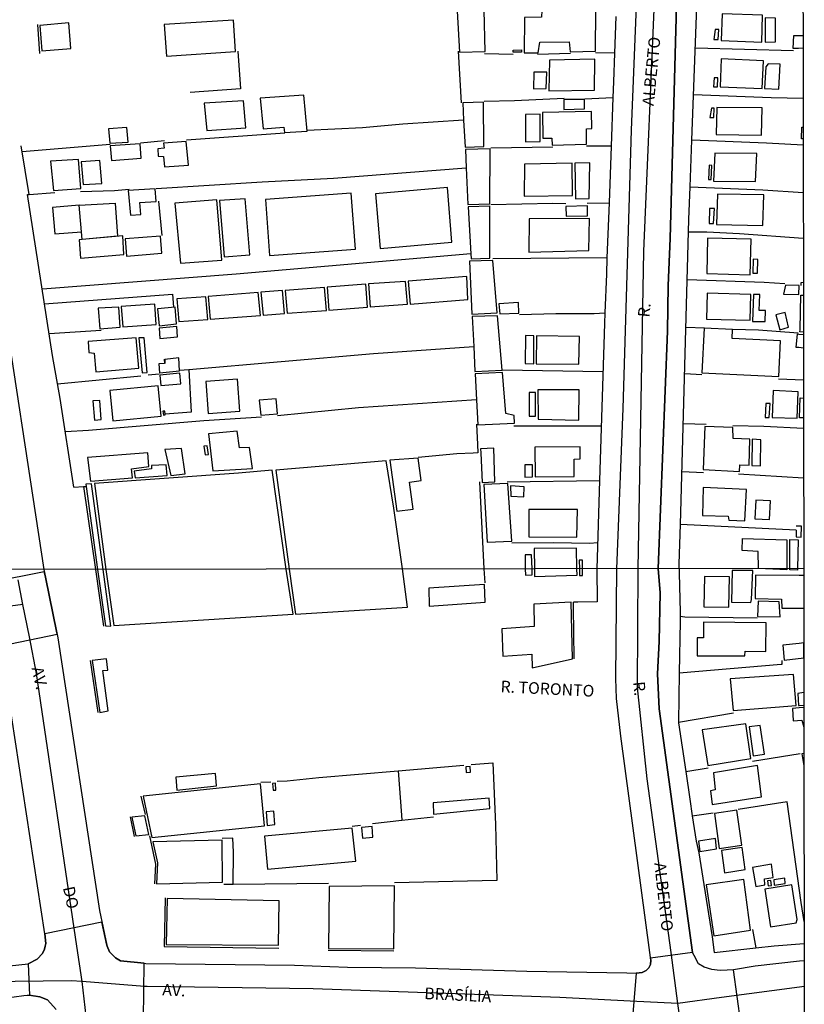
# Model space of a CAD drawing. Units: millimetres. Extents: x 183114 to 185533, y 1677027 to 1679829.
# Drawn here: x 185361 to 185529, y 1677518 to 1677730 of the extents above; entities that cross this region are included whole.
import ezdxf
from ezdxf.enums import TextEntityAlignment as Align

# ---------------------------------------------------------------- set-up
doc = ezdxf.new("R2010")
doc.units = ezdxf.units.MM
doc.header["$LTSCALE"] = 3
doc.header["$MEASUREMENT"] = 0
for name, color, linetype, plot in [('V-CRUZAMENTO', 1, 'Continuous', False), ('V-EIXO_DE_LOGRADOURO', 3, 'Continuous', False), ('X-LIMITE_1000', 7, 'Continuous', False), ('X-LIMITE_5000', 7, 'Continuous', False)]:
    doc.layers.add(name, color=color, linetype=linetype, plot=plot)
for name, color, linetype in [('V-EDIFICACAO', 50, 'Continuous'), ('V-LOTE', 1, 'Continuous'), ('V-NOME_DOS_LOGRADOUROS', 7, 'Continuous'), ('V-QUADRA', 1, 'Continuous'), ('V-TESTADA', 63, 'Continuous')]:
    doc.layers.add(name, color=color, linetype=linetype)
doc.styles.get("Standard").update_dxf_attribs({"font": 'ARIAL.TTF'})

msp = doc.modelspace()

# ---------------------------------------------------------------- linework, layer by layer
at = {"layer": 'V-CRUZAMENTO', "linetype": 'Continuous'}
msp.add_lwpolyline([(185366.11, 1677609.82), (185365.866, 1677611.026), (185354.57, 1677608.74), (185354.64, 1677608.23), (185354.45, 1677607.49), (185353.59, 1677606.48), (185352.89, 1677606.21), (185352.059, 1677606.115), (185352.84, 1677599.32), (185354.59, 1677598.92), (185355.38, 1677598.32), (185356.06, 1677597.31), (185356.34, 1677596.08), (185356.56, 1677595.07), (185368.62, 1677597.547), (185368.55, 1677597.89)], close=True, dxfattribs=at)
for points in [[(185387.206, 1677514.705), (185387.352, 1677526.715), (185382.29, 1677527.24), (185381.19, 1677527.88), (185379.92, 1677529.21), (185379.41, 1677530.37), (185379.31, 1677530.59), (185378.266, 1677535.589), (185366.01, 1677533.03), (185366.2, 1677530.96), (185366.08, 1677530.42), (185365.92, 1677529.75), (185365.51, 1677528.84), (185364.35, 1677527.61), (185362.4, 1677526.63), (185362.715, 1677519.851), (185364.94, 1677519.52), (185366.54, 1677518.81), (185368.43, 1677516.73)], [(185515.791, 1677513.805), (185514.22, 1677525.3), (185511.53, 1677525.18), (185510.72, 1677525.25), (185509.58, 1677525.35), (185507.94, 1677525.91), (185506.71, 1677526.62), (185505.77, 1677528.36), (185505.409, 1677529.027), (185496.355, 1677527.805), (185496.41, 1677527.4), (185496.33, 1677526.48), (185495.99, 1677525.72), (185495.44, 1677525.15), (185494.56, 1677524.76), (185493.28, 1677524.59), (185492.276, 1677512.391)]]:
    msp.add_lwpolyline(points, dxfattribs=at)
at = {"layer": 'V-EDIFICACAO'}
for points in [[(185454.77, 1677731.75), (185455.24, 1677722.86), (185460.76, 1677723.04), (185460.58, 1677731.93), (185454.77, 1677731.75)], [(185472.95, 1677731.89), (185472.88, 1677730.44), (185469.21, 1677730.37), (185469.14, 1677722.75), (185472.19, 1677722.78), (185472.51, 1677725.03), (185478.86, 1677725.14), (185479.05, 1677722.93), (185484.53, 1677723.07), (185484.6, 1677732.11), (185472.95, 1677731.89)], [(185391.67, 1677728.84), (185392.17, 1677722.06), (185407.05, 1677723.04), (185406.62, 1677729.79), (185391.67, 1677728.84)], [(185511.78, 1677731.17), (185511.6, 1677725.4), (185520.3, 1677725.03), (185520.49, 1677730.88), (185511.78, 1677731.17)], [(185521.03, 1677730.29), (185521.03, 1677725.03), (185523.24, 1677725.11), (185523.28, 1677730.19), (185521.03, 1677730.29)], [(185364.89, 1677728.63), (185365.32, 1677723.15), (185371.6, 1677723.65), (185371.16, 1677729.17), (185364.89, 1677728.63)], [(185510.29, 1677727.75), (185510, 1677725.65), (185510.94, 1677725.61), (185511.09, 1677727.75), (185510.29, 1677727.75)], [(185466.79, 1677723.34), (185468.59, 1677723.4), (185468.61, 1677722.89), (185466.82, 1677722.86), (185466.79, 1677723.34)], [(185474.62, 1677721.19), (185474.47, 1677714.55), (185484.31, 1677714.69), (185484.34, 1677721.37), (185474.62, 1677721.19)], [(185511.6, 1677721.44), (185511.34, 1677715.42), (185520.41, 1677715.05), (185520.7, 1677721.04), (185511.6, 1677721.44)], [(185521.65, 1677720.35), (185521.21, 1677719.7), (185520.92, 1677715.05), (185524.01, 1677714.95), (185524.3, 1677720.28), (185521.65, 1677720.35)], [(185471.24, 1677718.57), (185471.17, 1677714.98), (185473.89, 1677715.05), (185474.04, 1677718.57), (185471.24, 1677718.57)], [(185510.03, 1677717.38), (185509.89, 1677715.45), (185510.76, 1677715.42), (185510.87, 1677717.38), (185510.03, 1677717.38)], [(185400.3, 1677711.9), (185400.88, 1677706.02), (185409.27, 1677706.6), (185408.76, 1677712.44), (185400.3, 1677711.9)], [(185412.35, 1677712.99), (185412.97, 1677706.38), (185417.43, 1677706.71), (185417.61, 1677705.62), (185422.44, 1677705.91), (185421.75, 1677713.6), (185412.35, 1677712.99)], [(185477.7, 1677712.7), (185477.7, 1677710.55), (185482.17, 1677710.66), (185482.17, 1677712.73), (185477.7, 1677712.7)], [(185456.13, 1677708.22), (185456.44, 1677702.46), (185460.5, 1677702.57), (185460.43, 1677712.11), (185455.93, 1677711.97)], [(185509.49, 1677710.81), (185509.16, 1677708.85), (185510, 1677708.85), (185510.07, 1677710.81), (185509.49, 1677710.81)], [(185510.65, 1677710.99), (185510.51, 1677705.15), (185520.27, 1677705), (185520.41, 1677710.88), (185510.65, 1677710.99)], [(185469.47, 1677709.5), (185469.47, 1677703.55), (185472.62, 1677703.62), (185472.62, 1677709.54), (185469.47, 1677709.5)], [(185473.13, 1677709.9), (185473.2, 1677704.39), (185475.13, 1677704.39), (185475.16, 1677702.86), (185482.6, 1677703.08), (185482.6, 1677706.35), (185483.73, 1677706.45), (185483.69, 1677710.12), (185473.13, 1677709.9)], [(185379.69, 1677706.35), (185379.98, 1677703.26), (185383.94, 1677703.51), (185383.68, 1677706.64), (185379.69, 1677706.35)], [(185380.06, 1677702.72), (185380.31, 1677699.56), (185386.73, 1677700.03), (185386.48, 1677703.12), (185380.06, 1677702.72)], [(185391.56, 1677703.33), (185391.67, 1677702.21), (185390.29, 1677702.06), (185390.4, 1677700.47), (185391.56, 1677700.43), (185391.74, 1677698.22), (185396.89, 1677698.58), (185396.38, 1677703.66), (185391.56, 1677703.33)], [(185456.7, 1677697.97), (185457.06, 1677690.12), (185461.77, 1677690.23), (185461.85, 1677702.1), (185456.51, 1677701.95)], [(185367.21, 1677699.41), (185367.83, 1677693.1), (185373.74, 1677693.5), (185373.23, 1677699.78), (185367.21, 1677699.41)], [(185510.18, 1677701.12), (185509.93, 1677695.13), (185518.96, 1677695.02), (185519.25, 1677701.08), (185510.18, 1677701.12)], [(185373.81, 1677699.31), (185374.25, 1677694.37), (185378.24, 1677694.59), (185377.84, 1677699.56), (185373.81, 1677699.31)], [(185469.21, 1677698.76), (185469.14, 1677691.9), (185479.55, 1677692.05), (185479.48, 1677698.98), (185469.21, 1677698.76)], [(185480.06, 1677698.98), (185480.21, 1677691.32), (185483.18, 1677691.36), (185483.29, 1677699.05), (185480.06, 1677698.98)], [(185508.87, 1677695.5), (185509.42, 1677695.5), (185509.56, 1677698.51), (185508.98, 1677698.54), (185508.87, 1677695.5)], [(185383.94, 1677693.1), (185384.45, 1677687.77), (185386.66, 1677687.91), (185386.41, 1677690.52), (185389.96, 1677690.74), (185389.71, 1677693.43), (185383.94, 1677693.1)], [(185437.17, 1677692.41), (185438.19, 1677680.62), (185453.61, 1677682), (185452.67, 1677693.72), (185437.17, 1677692.41)], [(185403.57, 1677690.96), (185404.59, 1677678.8), (185410.14, 1677679.24), (185409.12, 1677691.32), (185403.57, 1677690.96)], [(185413.51, 1677691.14), (185414.35, 1677679.09), (185432.85, 1677680.47), (185431.95, 1677692.52), (185413.51, 1677691.14)], [(185510.76, 1677692.3), (185510.58, 1677685.77), (185520.52, 1677685.55), (185520.78, 1677692.16), (185510.76, 1677692.3)], [(185373.41, 1677689.91), (185367.65, 1677689.47), (185368.15, 1677683.77), (185373.92, 1677684.17)], [(185373.41, 1677689.91), (185381.11, 1677690.34), (185381.659, 1677683.278), (185374.036, 1677682.568), (185373.38, 1677682.5), (185373.67, 1677678.55), (185382.99, 1677679.31), (185382.81, 1677683.34), (185374.036, 1677682.568)], [(185393.95, 1677690.34), (185395.22, 1677677.46), (185404.11, 1677678.08), (185402.99, 1677691.1), (185393.95, 1677690.34)], [(185457.69, 1677679.47), (185457.75, 1677678.4), (185461.74, 1677678.55), (185461.77, 1677689.73), (185457.13, 1677689.58)], [(185478.1, 1677689.69), (185478.17, 1677687.58), (185482.78, 1677687.62), (185482.78, 1677689.83), (185478.1, 1677689.69)], [(185509.06, 1677689.25), (185508.98, 1677686.02), (185509.93, 1677685.99), (185510.11, 1677689.22), (185509.06, 1677689.25)], [(185470.23, 1677686.97), (185470.16, 1677679.86), (185483.11, 1677680.15), (185483.22, 1677687.08), (185470.23, 1677686.97)], [(185387.09, 1677682.98), (185383.28, 1677682.69), (185383.57, 1677678.98), (185391.16, 1677679.64), (185390.9, 1677683.27), (185387.09, 1677682.98)], [(185508.66, 1677682.87), (185508.47, 1677675.25), (185517.8, 1677674.96), (185518.05, 1677682.61), (185508.66, 1677682.87)], [(185457.42, 1677677.86), (185457.93, 1677666.5), (185463.33, 1677666.76), (185462.43, 1677678.01), (185457.42, 1677677.86)], [(185518.45, 1677678.3), (185518.38, 1677675.28), (185519.4, 1677675.28), (185519.47, 1677678.22), (185518.45, 1677678.3)], [(185444.21, 1677673.58), (185444.61, 1677668.64), (185457.06, 1677669.62), (185456.8, 1677674.56), (185444.21, 1677673.58)], [(185417.72, 1677671.55), (185418.16, 1677666.68), (185426.61, 1677667.3), (185426.21, 1677672.24), (185417.72, 1677671.55)], [(185426.79, 1677672.31), (185427.12, 1677667.34), (185435.47, 1677667.95), (185435.07, 1677672.92), (185426.79, 1677672.31)], [(185435.65, 1677673), (185436.01, 1677668.03), (185444.03, 1677668.61), (185443.63, 1677673.54), (185435.65, 1677673)], [(185525.42, 1677672.71), (185524.99, 1677670.75), (185528.29, 1677670.68), (185528.36, 1677672.63), (185525.42, 1677672.71)], [(185394.42, 1677669.77), (185394.82, 1677664.87), (185401.07, 1677665.3), (185400.63, 1677670.24), (185394.42, 1677669.77)], [(185401.14, 1677670.31), (185401.57, 1677665.41), (185412.39, 1677666.18), (185411.92, 1677671.15), (185401.14, 1677670.31)], [(185412.5, 1677671.18), (185412.97, 1677666.25), (185417.58, 1677666.61), (185417.14, 1677671.55), (185412.5, 1677671.18)], [(185508.55, 1677670.97), (185508.44, 1677665.38), (185517.8, 1677665.16), (185517.98, 1677670.68), (185508.55, 1677670.97)], [(185518.53, 1677670.68), (185518.31, 1677664.91), (185521.03, 1677664.87), (185521.1, 1677667.26), (185519.76, 1677667.3), (185519.9, 1677670.68), (185518.53, 1677670.68)], [(185377.44, 1677667.77), (185377.81, 1677663.31), (185382.23, 1677663.67), (185381.94, 1677667.95), (185377.44, 1677667.77)], [(185382.45, 1677668.14), (185382.81, 1677663.74), (185389.93, 1677664.22), (185389.67, 1677668.61), (185382.45, 1677668.14)], [(185390.25, 1677667.66), (185390.58, 1677663.96), (185394.32, 1677664.4), (185394.03, 1677667.99), (185390.25, 1677667.66)], [(185463.73, 1677668.72), (185463.91, 1677666.57), (185468.01, 1677666.72), (185467.91, 1677668.97), (185463.73, 1677668.72)], [(185458.32, 1677659.49), (185458.58, 1677654.13), (185464.41, 1677654.45), (185464.42, 1677654.45), (185463.44, 1677666.1), (185458, 1677665.96)], [(185523.35, 1677666.36), (185524.22, 1677663.13), (185526.07, 1677663.71), (185525.31, 1677666.87), (185523.35, 1677666.36)], [(185390.58, 1677663.45), (185390.76, 1677661.24), (185394.57, 1677661.6), (185394.39, 1677663.85), (185390.58, 1677663.45)], [(185469.47, 1677661.86), (185469.36, 1677655.83), (185471.21, 1677655.8), (185471.28, 1677661.82), (185469.47, 1677661.86)], [(185471.79, 1677661.82), (185471.72, 1677655.8), (185480.9, 1677655.69), (185481.08, 1677661.68), (185471.79, 1677661.82)], [(185513.99, 1677663.2), (185507.93, 1677663.45), (185507.42, 1677653.87), (185523.97, 1677653.04), (185524.33, 1677660.7), (185513.95, 1677661.24), (185513.99, 1677663.2)], [(185375.34, 1677660.59), (185375.45, 1677658.23), (185376.61, 1677658.08), (185376.97, 1677654.09), (185386.26, 1677654.82), (185385.68, 1677661.35), (185375.34, 1677660.59)], [(185386.26, 1677661.39), (185386.95, 1677653.87), (185388.04, 1677653.95), (185387.39, 1677661.35), (185386.26, 1677661.39)], [(185391.85, 1677656.74), (185391.85, 1677655.87), (185391.78, 1677656.78), (185391.78, 1677655.87), (185390.51, 1677655.76), (185390.69, 1677653.87), (185395.01, 1677654.27), (185394.82, 1677657.07), (185391.85, 1677656.74)], [(185390.76, 1677653.37), (185390.94, 1677651.15), (185395.26, 1677651.48), (185395.08, 1677653.77), (185390.76, 1677653.37)], [(185458.93, 1677648.03), (185459.2, 1677642.66), (185467.07, 1677643.02), (185467, 1677644.69), (185465.22, 1677645.09), (185464.53, 1677653.91), (185458.65, 1677653.66)], [(185380.02, 1677650.05), (185380.64, 1677643.52), (185391, 1677644.51), (185390.38, 1677651.04), (185380.02, 1677650.05)], [(185400.67, 1677651.99), (185401.17, 1677645.09), (185408, 1677645.6), (185407.49, 1677652.46), (185400.67, 1677651.99)], [(185470.26, 1677649.63), (185470.26, 1677644.48), (185471.57, 1677644.48), (185471.57, 1677649.63), (185470.26, 1677649.63)], [(185472.12, 1677650.17), (185472.15, 1677643.86), (185480.93, 1677643.68), (185481.01, 1677650.21), (185472.12, 1677650.17)], [(185522.77, 1677650.03), (185522.52, 1677644.26), (185527.96, 1677644.08), (185528.14, 1677649.74), (185522.77, 1677650.03)], [(185376.35, 1677647.78), (185376.72, 1677643.68), (185378.13, 1677643.79), (185377.81, 1677647.89), (185376.35, 1677647.78)], [(185412.13, 1677647.96), (185412.46, 1677644.73), (185416.05, 1677645.02), (185415.8, 1677648.25), (185412.13, 1677647.96)], [(185521.21, 1677647.23), (185521.03, 1677644.26), (185521.9, 1677644.22), (185522.12, 1677647.23), (185521.21, 1677647.23)], [(185391.89, 1677644.94), (185391.82, 1677645.62), (185391.42, 1677645.56), (185391.53, 1677644.74), (185391.91, 1677644.79)], [(185401.25, 1677640.7), (185402.12, 1677632.72), (185410.68, 1677633.23), (185410.03, 1677637.76), (185407.89, 1677637.69), (185407.38, 1677641.25), (185401.25, 1677640.7)], [(185514.17, 1677639.69), (185514.1, 1677642.08), (185508.08, 1677642.3), (185507.68, 1677633.01), (185515.48, 1677632.61), (185515.55, 1677634.03), (185517.58, 1677633.95), (185517.73, 1677639.58), (185514.17, 1677639.69)], [(185518.24, 1677639.58), (185518.16, 1677633.92), (185520.01, 1677633.81), (185520.12, 1677639.43), (185518.24, 1677639.58)], [(185375.16, 1677635.62), (185375.85, 1677630.54), (185384.85, 1677631.23), (185384.66, 1677633.15), (185388.4, 1677633.66), (185388.15, 1677636.6), (185375.16, 1677635.62)], [(185391.85, 1677637.33), (185393.12, 1677631.74), (185396.17, 1677632.1), (185395.44, 1677637.55), (185391.85, 1677637.33)], [(185400.22, 1677638.02), (185400.47, 1677636.16), (185401.21, 1677636.28), (185400.92, 1677638.13), (185400.22, 1677638.02)], [(185459.78, 1677637.51), (185459.82, 1677636.63), (185460.1, 1677630.22), (185462.83, 1677630.4), (185462.64, 1677637.65), (185459.78, 1677637.51)], [(185471.46, 1677637.87), (185471.53, 1677631.45), (185479.95, 1677631.49), (185479.95, 1677635.26), (185481.19, 1677635.33), (185481.19, 1677637.91), (185471.46, 1677637.87)], [(185388.98, 1677633.92), (185388.98, 1677633.19), (185385.24, 1677632.68), (185385.43, 1677631.23), (185392.36, 1677631.74), (185392.1, 1677634.03), (185388.98, 1677633.92)], [(185418.55, 1677611.57), (185419.97, 1677601.91), (185444.05, 1677603.41), (185442.97, 1677611.61), (185441.14, 1677624.72), (185439.44, 1677634.89), (185415.75, 1677632.86), (185418.55, 1677611.57)], [(185440.26, 1677635.04), (185441.78, 1677624.05), (185445.26, 1677624.52), (185444.5, 1677630.29), (185446.97, 1677630.65), (185446.35, 1677635.48), (185440.26, 1677635.04)], [(185469.32, 1677634.06), (185469.32, 1677631.41), (185470.95, 1677631.45), (185470.95, 1677634.03), (185469.32, 1677634.06)], [(185417.91, 1677611.57), (185414.92, 1677632.92), (185407.66, 1677632.26), (185376.69, 1677630.02), (185379.15, 1677611.52), (185380.82, 1677599.45), (185419.41, 1677601.91), (185417.91, 1677611.57)], [(185374.86, 1677629.4), (185377.36, 1677611.52), (185379.06, 1677599.37), (185380.18, 1677599.33), (185378.52, 1677611.52), (185376.04, 1677629.91), (185374.79, 1677629.87), (185374.86, 1677629.4)], [(185460.47, 1677629.78), (185461.23, 1677617.41), (185466.49, 1677617.59), (185465.62, 1677630), (185460.47, 1677629.78)], [(185466.2, 1677629.49), (185466.31, 1677627.31), (185469.1, 1677627.17), (185469.18, 1677629.31), (185466.2, 1677629.49)], [(185507.68, 1677629.13), (185507.57, 1677623.1), (185513.08, 1677622.96), (185513.23, 1677622.12), (185516.64, 1677621.98), (185517, 1677628.76), (185507.68, 1677629.13)], [(185519, 1677626.41), (185518.82, 1677622.38), (185521.97, 1677622.23), (185522.15, 1677626.3), (185519, 1677626.41)], [(185470.19, 1677624.45), (185470.19, 1677618.53), (185480.53, 1677618.49), (185480.61, 1677624.45), (185470.19, 1677624.45)], [(185525.72, 1677611.46), (185519.58, 1677611.71), (185519.56, 1677615.39), (185516.07, 1677615.56), (185516.13, 1677618.18), (185525.71, 1677617.91), (185525.72, 1677611.46)], [(185526.38, 1677611.44), (185526.35, 1677617.93), (185528.12, 1677617.89), (185528.02, 1677611.72), (185528.02, 1677611.37), (185526.38, 1677611.44)], [(185471.4, 1677611.64), (185471.39, 1677609.99), (185480.55, 1677610.25), (185480.52, 1677611.66), (185480.44, 1677616.08), (185471.34, 1677616.02), (185471.4, 1677611.64)], [(185469.39, 1677611.64), (185469.44, 1677610.29), (185470.91, 1677610.33), (185470.86, 1677611.64), (185470.76, 1677614.65), (185469.39, 1677614.67), (185469.39, 1677611.64)], [(185481.06, 1677611.66), (185481.06, 1677610.24), (185481.73, 1677610.24), (185481.71, 1677611.66), (185481.71, 1677613.5), (185481.02, 1677613.49), (185481.06, 1677611.66)], [(185513.94, 1677611.3), (185513.79, 1677604.49), (185517.98, 1677604.42), (185518.13, 1677605.02), (185518.39, 1677611.26), (185513.94, 1677611.3)], [(185507.96, 1677609.99), (185507.84, 1677603.45), (185513.23, 1677603.41), (185513.34, 1677609.92), (185507.96, 1677609.99)], [(185448.61, 1677607.45), (185448.69, 1677603.6), (185460.8, 1677604.49), (185460.62, 1677608.27), (185448.61, 1677607.45)], [(185471.27, 1677604.01), (185471.31, 1677599.26), (185464.36, 1677598.7), (185464.54, 1677592.86), (185470.79, 1677593.28), (185470.9, 1677590.32), (185479.54, 1677592.23), (185479.31, 1677604.49), (185471.27, 1677604.01)], [(185519.51, 1677604.68), (185519.4, 1677601.35), (185524.26, 1677601.28), (185524.07, 1677604.57), (185519.51, 1677604.68)], [(185507.73, 1677600.16), (185507.73, 1677596.79), (185506.38, 1677596.79), (185506.42, 1677592.9), (185516.63, 1677592.9), (185516.71, 1677593.91), (185521.19, 1677593.87), (185521.23, 1677600.04), (185507.73, 1677600.16)], [(185529.35, 1677595.72), (185528.35, 1677595.6), (185524.86, 1677595.18), (185525.12, 1677592), (185529.36, 1677592.46)], [(185376.18, 1677591.93), (185377.83, 1677580.71), (185379.66, 1677581.09), (185378.46, 1677589.72), (185379.55, 1677589.84), (185379.25, 1677592.3), (185376.18, 1677591.93)], [(185513.53, 1677587.93), (185514.13, 1677581.16), (185527.74, 1677582.21), (185527.14, 1677588.86), (185513.53, 1677587.93)], [(185507.51, 1677576.97), (185508.67, 1677569.31), (185517.98, 1677570.8), (185516.89, 1677578.28), (185507.51, 1677576.97)], [(185517.57, 1677577.61), (185518.46, 1677571.4), (185520.86, 1677571.77), (185519.96, 1677577.91), (185517.57, 1677577.61)], [(185456.58, 1677569.01), (185456.69, 1677567.77), (185457.62, 1677567.85), (185457.51, 1677569.08), (185456.58, 1677569.01)], [(185509.9, 1677567.74), (185510.24, 1677564.07), (185509.3, 1677563.85), (185509.64, 1677560.89), (185520.22, 1677562.58), (185519.36, 1677569.27), (185509.9, 1677567.74)], [(185394.17, 1677566.76), (185394.43, 1677563.96), (185402.96, 1677564.89), (185402.73, 1677567.59), (185394.17, 1677566.76)], [(185387.18, 1677562.69), (185389.05, 1677553.79), (185413.31, 1677556.33), (185412.42, 1677565.38), (185387.18, 1677562.69)], [(185415.03, 1677565.42), (185415.11, 1677564), (185415.74, 1677564), (185415.63, 1677565.46), (185415.03, 1677565.42)], [(185449.59, 1677561.23), (185449.62, 1677558.84), (185461.78, 1677560.03), (185461.66, 1677562.24), (185449.59, 1677561.23)], [(185384.71, 1677558.2), (185385.57, 1677554.13), (185388.37, 1677554.46), (185387.51, 1677558.46), (185384.71, 1677558.2)], [(185413.65, 1677559.29), (185413.87, 1677556.41), (185415.52, 1677556.59), (185415.26, 1677559.47), (185413.65, 1677559.29)], [(185510.12, 1677558.95), (185511.13, 1677551.43), (185516.03, 1677552.14), (185514.91, 1677559.66), (185510.12, 1677558.95)], [(185413.24, 1677554.09), (185413.91, 1677546.98), (185432.95, 1677548.7), (185432.16, 1677555.77), (185413.24, 1677554.09)], [(185434.14, 1677555.96), (185434.4, 1677553.68), (185436.61, 1677553.86), (185436.42, 1677556.14), (185434.14, 1677555.96)], [(185506.68, 1677553), (185506.98, 1677550.8), (185510.57, 1677551.32), (185510.35, 1677553.6), (185506.68, 1677553)], [(185389.27, 1677552.89), (185390.21, 1677548.37), (185390.06, 1677543.84), (185404.26, 1677544.18), (185404.15, 1677553.19), (185389.27, 1677552.89)], [(185511.66, 1677550.98), (185512.29, 1677546.16), (185516.74, 1677546.91), (185516.11, 1677551.62), (185511.66, 1677550.98)], [(185518.31, 1677547.36), (185519.02, 1677543.24), (185520.97, 1677543.58), (185520.86, 1677544.89), (185522.73, 1677545.15), (185522.39, 1677548.03), (185518.31, 1677547.36)], [(185522.88, 1677544.66), (185522.99, 1677543.54), (185525.34, 1677543.92), (185525.27, 1677545.04), (185522.88, 1677544.66)], [(185427.19, 1677543.28), (185427.04, 1677529.93), (185441.13, 1677529.82), (185441.25, 1677543.39), (185427.19, 1677543.28)], [(185508.37, 1677543.58), (185510.01, 1677532.62), (185517.9, 1677533.86), (185516.44, 1677544.78), (185508.37, 1677543.58)], [(185520.97, 1677542.68), (185522.16, 1677534.53), (185527.74, 1677535.39), (185527.89, 1677536.14), (185526.8, 1677543.58), (185520.97, 1677542.68)], [(185521.53, 1677544.44), (185521.68, 1677543.39), (185522.43, 1677543.47), (185522.28, 1677544.55), (185521.53, 1677544.44)], [(185392.34, 1677540.63), (185392.11, 1677530.75), (185416.31, 1677530.61), (185416.45, 1677540.18), (185392.34, 1677540.63)]]:
    msp.add_lwpolyline(points, close=True, dxfattribs=at)
for points in [[(185529.19, 1677723.72), (185528.18, 1677723.71), (185527.09, 1677723.7), (185527.21, 1677726.5), (185528.18, 1677726.49), (185529.19, 1677726.48)], [(185529.21, 1677704.21), (185528.89, 1677704.23), (185528.94, 1677706.75), (185529.2, 1677706.73)], [(185529.269, 1677662.623), (185528.51, 1677662.69), (185528.57, 1677663.11), (185528.674, 1677667.06), (185528.747, 1677670.534), (185529.257, 1677670.551)], [(185529.27, 1677659.19), (185528.27, 1677659.27), (185527.69, 1677659.32), (185528, 1677662.21), (185528.26, 1677662.19), (185529.27, 1677662.11)], [(185529.29, 1677644.16), (185528.42, 1677644.18), (185528.6, 1677648.46), (185529.29, 1677648.42)], [(185527.74, 1677619.99), (185527.74, 1677618.53), (185528.76, 1677618.49), (185528.83, 1677620.82), (185527.74, 1677620.82)], [(185529.34, 1677610.18), (185528.33, 1677610.19), (185518.95, 1677610.25), (185518.91, 1677605.24), (185524.56, 1677605.13), (185524.6, 1677603.18), (185528.34, 1677603.18), (185529.35, 1677603.18)], [(185529.37, 1677585.03), (185528.07, 1677584.82), (185528.22, 1677582.21), (185528.37, 1677582.22), (185529.37, 1677582.311)], [(185529.37, 1677581.81), (185528.37, 1677581.71), (185526.95, 1677581.57), (185527.03, 1677578.88), (185528.9, 1677579.03), (185529.371, 1677577.56)], [(185529.39, 1677571.89), (185528.954, 1677571.813), (185529.38, 1677569.25)]]:
    msp.add_lwpolyline(points, dxfattribs=at)
at = {"layer": 'V-EIXO_DE_LOGRADOURO'}
for points in [[(185500.77, 1677529.03), (185495.66, 1677566.45), (185493.55, 1677586.09), (185493.69, 1677611.67), (185494.9, 1677680.02), (185497.31, 1677735.51)], [(185361.29, 1677603.94), (185360.24, 1677609.27)], [(185361.29, 1677603.94), (185351.08, 1677602.62)], [(185362.66, 1677597.01), (185361.29, 1677603.94)], [(185372.88, 1677530.39), (185364.22, 1677589.08), (185362.66, 1677597.01)], [(185374.01, 1677522.77), (185372.88, 1677530.39)], [(185502.27, 1677518.09), (185500.77, 1677529.03)], [(185374.01, 1677522.77), (185371.67, 1677522.96), (185359.61, 1677522.82), (185358.89, 1677522.73)], [(185388.05, 1677521.7), (185387.47, 1677521.71), (185374.01, 1677522.77)], [(185375.34, 1677512.33), (185374.91, 1677515.36), (185374.01, 1677522.77)], [(185491.96, 1677518.59), (185476.81, 1677519.33), (185423.77, 1677521.23), (185388.05, 1677521.7)], [(185529.45, 1677521.68), (185528.45, 1677521.55), (185511.67, 1677519.33)], [(185502.27, 1677518.09), (185491.96, 1677518.59)], [(185511.67, 1677519.33), (185502.27, 1677518.09)], [(185503.49, 1677509.61), (185502.9, 1677513.45), (185502.27, 1677518.09)]]:
    msp.add_lwpolyline(points, dxfattribs=at)
at = {"layer": 'V-LOTE'}
for points in [[(185505.24, 1677703.97), (185506.4, 1677734.69)], [(185488.9, 1677730.54), (185488.61, 1677722.69)], [(185407.57, 1677723.07), (185408.08, 1677714.97), (185397.31, 1677714.22)], [(185454.94, 1677723.09), (185455.61, 1677711.99)], [(185527.16, 1677723.21), (185506.01, 1677723.73)], [(185466.83, 1677722.38), (185460.61, 1677722.5)], [(185479.15, 1677722.61), (185472.03, 1677722.38)], [(185488.61, 1677722.69), (185484.55, 1677722.77)], [(185488.61, 1677722.69), (185488.38, 1677716.49)], [(185488.38, 1677716.49), (185488.26, 1677713.11)], [(185460.57, 1677712.36), (185467.06, 1677712.48), (185477.77, 1677712.95)], [(185482.23, 1677712.83), (185488.26, 1677713.11)], [(185488.26, 1677713.11), (185487.88, 1677702.68)], [(185505.63, 1677713.76), (185522.35, 1677713.1), (185529.2, 1677712.99)], [(185456.13, 1677708.22), (185443.08, 1677707.39), (185434.35, 1677706.57), (185422.43, 1677706.05)], [(185417.62, 1677705.42), (185396.47, 1677703.97)], [(185504.86, 1677693.89), (185505.24, 1677703.97)], [(185529.21, 1677702.83), (185521.3, 1677703.3), (185505.24, 1677703.97)], [(185362.62, 1677692.23), (185360.93, 1677702.69)], [(185380.06, 1677702.99), (185361.15, 1677701.43)], [(185391.73, 1677703.77), (185386.56, 1677703.3)], [(185475.36, 1677702.44), (185462.02, 1677702.24)], [(185487.88, 1677702.68), (185482.59, 1677702.64)], [(185487.88, 1677702.68), (185487.43, 1677690.48)], [(185389.96, 1677693.55), (185412.74, 1677695), (185428.16, 1677695.74), (185456.7, 1677697.97)], [(185373.64, 1677692.88), (185380.96, 1677693.08), (185384.13, 1677693.39)], [(185504.6, 1677686.89), (185504.86, 1677693.89)], [(185504.86, 1677693.89), (185520.51, 1677693.23), (185529.22, 1677692.67)], [(185372.25, 1677629.22), (185369.27, 1677648.33), (185367.63, 1677657.59), (185362.25, 1677692.26)], [(185362.25, 1677692.26), (185362.62, 1677692.23)], [(185362.62, 1677692.23), (185368.16, 1677692.65)], [(185390.45, 1677690.8), (185391.16, 1677683.41)], [(185462, 1677690.08), (185475.3, 1677690.36), (185478.15, 1677690.28)], [(185482.76, 1677690.4), (185487.43, 1677690.48)], [(185487.43, 1677690.48), (185487.18, 1677683.71)], [(185502.8, 1677621.2), (185504.6, 1677686.89)], [(185487.18, 1677683.71), (185486.99, 1677678.64)], [(185529.23, 1677682.77), (185515.5, 1677683.74), (185508.49, 1677684.14), (185504.53, 1677684.14)], [(185457.69, 1677679.47), (185407.15, 1677675.08), (185365.46, 1677671.83)], [(185486.99, 1677678.64), (185462.43, 1677678.42)], [(185486.99, 1677678.64), (185486.86, 1677675.07)], [(185486.86, 1677675.07), (185486.56, 1677666.76)], [(185504.27, 1677673.94), (185520.79, 1677673.36), (185525.29, 1677673.05)], [(185528.81, 1677672.66), (185528.77, 1677673.33), (185529.25, 1677673.35)], [(185365.93, 1677668.69), (185393.48, 1677670.76), (185393.67, 1677667.96)], [(185468.15, 1677666.41), (185476.01, 1677666.64), (185484.26, 1677666.6), (185486.56, 1677666.76)], [(185486.56, 1677666.76), (185486.47, 1677664.44)], [(185486.47, 1677664.44), (185485.41, 1677630.68)], [(185366.93, 1677662.31), (185378.09, 1677663.06)], [(185507.96, 1677663.45), (185504.01, 1677663.57)], [(185528.14, 1677662.42), (185519.61, 1677663.04), (185513.99, 1677663.2)], [(185396.96, 1677654.59), (185436.74, 1677657.99), (185458.32, 1677659.49)], [(185368.71, 1677651.5), (185386.68, 1677653.19)], [(185388.21, 1677653.39), (185390.59, 1677653.62)], [(185396.96, 1677654.59), (185397.47, 1677645.39), (185391.89, 1677644.94)], [(185395, 1677654.44), (185396.96, 1677654.59)], [(185486.14, 1677654.05), (185464.41, 1677654.45)], [(185503.76, 1677653.69), (185507.44, 1677653.49)], [(185523.93, 1677652.52), (185529.28, 1677652.32)], [(185458.93, 1677648.03), (185433.54, 1677646.28), (185416.08, 1677644.6)], [(185412.63, 1677644.32), (185400.19, 1677643.5), (185375.42, 1677641.42), (185370.41, 1677641.16)], [(185458.89, 1677642.8), (185459.11, 1677638.41), (185459.2, 1677636.61), (185458.16, 1677636.57), (185454.64, 1677636.44), (185446.38, 1677635.62)], [(185508.36, 1677642.7), (185503.45, 1677642.89)], [(185466.97, 1677642.45), (185485.74, 1677642.41)], [(185529.29, 1677641.84), (185520.72, 1677642.31), (185514.07, 1677642.43)], [(185503.16, 1677632.63), (185507.78, 1677632.4)], [(185515.3, 1677632.09), (185529.3, 1677631.27)], [(185459.55, 1677630.34), (185460.49, 1677611.63), (185460.71, 1677608.63)], [(185465.47, 1677630.36), (185485.41, 1677630.68)], [(185485.41, 1677630.68), (185484.81, 1677611.66)], [(185372.25, 1677629.22), (185374.3, 1677629.36)], [(185374.3, 1677629.36), (185374.86, 1677629.4)], [(185502.5, 1677611.68), (185502.53, 1677612.7), (185502.8, 1677621.2)], [(185527.74, 1677619.99), (185502.8, 1677621.2)], [(185466.51, 1677617.22), (185475.43, 1677617.3), (185483.33, 1677617.18), (185484.94, 1677617.34)], [(185484.81, 1677611.66), (185484.85, 1677604.54)], [(185502.5, 1677611.68), (185502.52, 1677610.7), (185502.72, 1677602.32), (185502.74, 1677601.48)], [(185484.85, 1677604.54), (185480.69, 1677604.48), (185479.76, 1677604.46)], [(185502.74, 1677601.48), (185502.72, 1677600.32), (185502.55, 1677589.23)], [(185502.74, 1677601.48), (185503.74, 1677601.31), (185519.28, 1677601.09)], [(185502.55, 1677589.23), (185524.5, 1677591.11), (185524.68, 1677591.15), (185524.68, 1677591.94)], [(185502.55, 1677589.23), (185502.39, 1677578.65)], [(185502.39, 1677578.65), (185514.25, 1677580.62)], [(185502.39, 1677578.65), (185502.39, 1677578.51)], [(185502.39, 1677578.51), (185503.95, 1677567.99)], [(185518.33, 1677570.25), (185528.55, 1677571.9)], [(185462.42, 1677569.9), (185462.97, 1677556.61), (185463.26, 1677544.55), (185441.27, 1677544.02)], [(185442.03, 1677568.17), (185456.16, 1677569.36)], [(185457.74, 1677569.52), (185462.42, 1677569.9)], [(185503.95, 1677567.99), (185508.77, 1677568.77)], [(185416.02, 1677565.93), (185418.12, 1677566), (185424.96, 1677566.74), (185442.03, 1677568.17)], [(185442.03, 1677568.17), (185442.75, 1677558.59), (185442.84, 1677557.5)], [(185503.95, 1677567.99), (185504.82, 1677562.06)], [(185412.46, 1677565.72), (185414.61, 1677565.76)], [(185504.82, 1677562.06), (185505.35, 1677558.48)], [(185529.43, 1677535.697), (185528.76, 1677539.78), (185525.76, 1677561.49), (185515.21, 1677559.82)], [(185442.84, 1677557.5), (185449.68, 1677558.26)], [(185505.35, 1677558.48), (185509.86, 1677559.11)], [(185505.35, 1677558.48), (185506.16, 1677553.02)], [(185432.17, 1677556.27), (185433.96, 1677556.48)], [(185436.53, 1677556.81), (185442.84, 1677557.5)], [(185406.55, 1677543.69), (185406.59, 1677550.64), (185406.46, 1677553.63), (185404.19, 1677553.6)], [(185506.79, 1677550.48), (185507.86, 1677543.65)], [(185406.55, 1677543.69), (185404.52, 1677543.67)], [(185427.03, 1677543.91), (185406.55, 1677543.69)], [(185509.61, 1677532.44), (185510.09, 1677529)], [(185518.32, 1677533.98), (185519.02, 1677530.03)], [(185519.02, 1677530.03), (185522.99, 1677530.49)], [(185522.99, 1677530.49), (185529.44, 1677531)], [(185510.09, 1677529), (185519.02, 1677530.03)]]:
    msp.add_lwpolyline(points, dxfattribs=at)
at = {"layer": 'V-QUADRA'}
for p, q in [((185492.26, 1677706.08), (185493.42, 1677735.61)), ((185490.44, 1677646.15), (185492.26, 1677706.08)), ((185355.73, 1677677.22), (185365.77, 1677611.5)), ((185489.14, 1677611.67), (185490.44, 1677646.15)), ((185365.77, 1677611.5), (185366.11, 1677609.82)), ((185488.87, 1677588), (185489.14, 1677611.67)), ((185366.11, 1677609.82), (185368.55, 1677597.89)), ((185368.55, 1677597.89), (185368.78, 1677596.77)), ((185368.78, 1677596.77), (185377.74, 1677538.11)), ((185489.01, 1677583.76), (185488.87, 1677588)), ((185489.94, 1677575.63), (185489.01, 1677583.76)), ((185496.19, 1677529.03), (185489.94, 1677575.63)), ((185377.74, 1677538.11), (185379.31, 1677530.59)), ((185379.31, 1677530.59), (185379.41, 1677530.37)), ((185379.41, 1677530.37), (185379.92, 1677529.21)), ((185379.92, 1677529.21), (185381.19, 1677527.88)), ((185496.41, 1677527.4), (185496.19, 1677529.03)), ((185381.19, 1677527.88), (185382.29, 1677527.24)), ((185382.29, 1677527.24), (185387.4, 1677526.71)), ((185387.4, 1677526.71), (185387.75, 1677526.67)), ((185387.75, 1677526.67), (185419.73, 1677526.28)), ((185419.73, 1677526.28), (185431.15, 1677525.9)), ((185431.15, 1677525.9), (185445.75, 1677525.75)), ((185495.99, 1677525.72), (185496.33, 1677526.48)), ((185496.33, 1677526.48), (185496.41, 1677527.4)), ((185445.75, 1677525.75), (185469.73, 1677525.01)), ((185469.73, 1677525.01), (185491.29, 1677524.63)), ((185491.29, 1677524.63), (185493.28, 1677524.59)), ((185493.28, 1677524.59), (185494.56, 1677524.76)), ((185494.56, 1677524.76), (185495.44, 1677525.15)), ((185495.44, 1677525.15), (185495.99, 1677525.72))]:
    msp.add_line(p, q, dxfattribs=at)
msp.add_lwpolyline([(185502.4, 1677735.38), (185502.17, 1677734.61), (185501.96, 1677732.95), (185500.59, 1677682.75), (185500.17, 1677672.68), (185500.05, 1677662.78), (185498.02, 1677611.68), (185498.44, 1677606.51), (185498.24, 1677596.01), (185497.88, 1677589.07), (185498.21, 1677581.47), (185505.43, 1677529.03), (185498.21, 1677581.47), (185497.88, 1677589.07), (185498.24, 1677596.01), (185498.44, 1677606.51), (185498.02, 1677611.68), (185500.05, 1677662.78), (185500.17, 1677672.68), (185500.59, 1677682.75), (185501.96, 1677732.95), (185502.17, 1677734.61)], close=True, dxfattribs=at)
for points in [[(185529.44, 1677527.27), (185528.44, 1677527.18), (185518.91, 1677526.06), (185514.22, 1677525.3), (185511.53, 1677525.18), (185510.72, 1677525.25), (185509.58, 1677525.35), (185507.94, 1677525.91), (185506.71, 1677526.62), (185505.77, 1677528.36), (185505.44, 1677528.97), (185505.43, 1677529.03), (185498.21, 1677581.47), (185497.88, 1677589.07), (185498.24, 1677596.01), (185498.44, 1677606.51), (185498.02, 1677611.68), (185500.05, 1677662.78), (185500.17, 1677672.68), (185500.59, 1677682.75), (185501.96, 1677732.95)], [(185358.39, 1677526.2), (185362.4, 1677526.63), (185364.35, 1677527.61), (185365.51, 1677528.84), (185365.92, 1677529.75), (185366.08, 1677530.42), (185366.2, 1677530.96), (185366.01, 1677533.03), (185356.56, 1677595.07)], [(185368.43, 1677516.73), (185366.54, 1677518.81), (185364.94, 1677519.52), (185363.06, 1677519.8), (185362.2, 1677519.76), (185361.44, 1677519.67), (185359.36, 1677519.44), (185260.37, 1677508.42)]]:
    msp.add_lwpolyline(points, dxfattribs=at)
at = {"layer": 'V-TESTADA'}
for points in [[(185505.24, 1677703.97), (185506.4, 1677734.69)], [(185488.9, 1677730.54), (185488.61, 1677722.69)], [(185364.93, 1677722.63), (185364.51, 1677728.85)], [(185488.61, 1677722.69), (185488.38, 1677716.49)], [(185488.38, 1677716.49), (185488.26, 1677713.11)], [(185488.26, 1677713.11), (185487.88, 1677702.68)], [(185504.86, 1677693.89), (185505.24, 1677703.97)], [(185362.62, 1677692.23), (185360.93, 1677702.69)], [(185487.88, 1677702.68), (185487.43, 1677690.48)], [(185504.6, 1677686.89), (185504.86, 1677693.89)], [(185372.25, 1677629.22), (185369.27, 1677648.33), (185367.63, 1677657.59), (185362.25, 1677692.26)], [(185487.43, 1677690.48), (185487.18, 1677683.71)], [(185502.8, 1677621.2), (185504.6, 1677686.89)], [(185487.18, 1677683.71), (185486.99, 1677678.64)], [(185486.99, 1677678.64), (185486.86, 1677675.07)], [(185486.86, 1677675.07), (185486.56, 1677666.76)], [(185486.56, 1677666.76), (185486.47, 1677664.44)], [(185486.47, 1677664.44), (185485.41, 1677630.68)], [(185485.41, 1677630.68), (185484.81, 1677611.66)], [(185374.3, 1677629.36), (185376.93, 1677611.52), (185378.63, 1677599.27)], [(185502.5, 1677611.68), (185502.53, 1677612.7), (185502.8, 1677621.2)], [(185484.81, 1677611.66), (185484.85, 1677604.54)], [(185502.5, 1677611.68), (185502.52, 1677610.7), (185502.72, 1677602.32), (185502.74, 1677601.48)], [(185479.94, 1677592.24), (185479.77, 1677603.46), (185479.76, 1677604.46)], [(185502.74, 1677601.48), (185502.72, 1677600.32), (185502.55, 1677589.23)], [(185375.72, 1677591.93), (185377.4, 1677580.72)], [(185502.55, 1677589.23), (185502.39, 1677578.65)], [(185502.39, 1677578.65), (185502.39, 1677578.51)], [(185502.39, 1677578.51), (185503.95, 1677567.99)], [(185462.42, 1677569.9), (185462.97, 1677556.61), (185463.26, 1677544.55), (185441.27, 1677544.02)], [(185503.95, 1677567.99), (185504.82, 1677562.06)], [(185386.69, 1677562.7), (185387.56, 1677558.77)], [(185504.82, 1677562.06), (185505.35, 1677558.48)], [(185384.33, 1677558.22), (185385.22, 1677554.03)], [(185505.35, 1677558.48), (185506.16, 1677553.02)], [(185388.55, 1677554.13), (185389.85, 1677548.04), (185389.63, 1677543.81)], [(185506.16, 1677553.02), (185506.79, 1677550.48)], [(185506.79, 1677550.48), (185507.86, 1677543.65)], [(185507.86, 1677543.65), (185509.61, 1677532.44)], [(185391.93, 1677540.78), (185391.65, 1677530.33), (185416.38, 1677529.98)], [(185509.61, 1677532.44), (185510.09, 1677529)], [(185519.02, 1677530.03), (185522.99, 1677530.49)], [(185522.99, 1677530.49), (185529.44, 1677531)], [(185427.01, 1677529.53), (185441.13, 1677529.42)], [(185510.09, 1677529), (185519.02, 1677530.03)]]:
    msp.add_lwpolyline(points, dxfattribs=at)
at = {"layer": 'X-LIMITE_1000', "linetype": 'Continuous'}
msp.add_line((185529.334, 1677611.726), (183117.552, 1677608.298), dxfattribs=at)
at = {"layer": 'X-LIMITE_5000'}
msp.add_lwpolyline([(185529.17, 1677736.1), (185529.19, 1677726.48), (185529.19, 1677723.72), (185529.21, 1677706.75), (185529.21, 1677704.21), (185529.26, 1677668.03), (185529.27, 1677662.11), (185529.27, 1677659.19), (185529.29, 1677648.42), (185529.29, 1677644.16), (185529.34, 1677610.18), (185529.35, 1677603.18), (185529.35, 1677595.72), (185529.36, 1677592.46), (185529.37, 1677585.03), (185529.37, 1677581.81), (185529.38, 1677577.53), (185529.39, 1677571.89), (185529.39, 1677569.37), (185529.44, 1677531), (185529.44, 1677527.3), (185529.45, 1677521.68), (185529.46, 1677515.85)], dxfattribs=at)

# ---------------------------------------------------------------- texts
at = {"layer": 'V-NOME_DOS_LOGRADOUROS'}
for s, p in [('ALBERTO', (185496.858, 1677718.744)), ('R.', (185495.326, 1677667.338))]:
    msp.add_text(s, height=2.5, rotation=84.28941, dxfattribs=at).set_placement(p, align=Align.MIDDLE)
for s, rotation, p in [('AV.', 282.11746, (185363.14, 1677590.28)), ('R. TORONTO', 357.15786, (185464.04, 1677585.09)), ('R.', 276.2777, (185492.6, 1677587.26)), ('ALBERTO', 276.2777, (185497.16, 1677548.29)), ('DO', 282.11746, (185369.88, 1677543)), ('AV.', 357.15786, (185391.23, 1677519.8)), ('BRASÍLIA', 357.15786, (185447.62, 1677519.02))]:
    msp.add_text(s, height=2.5, rotation=rotation, dxfattribs=at).set_placement(p)

doc.saveas('drawing.dxf')
